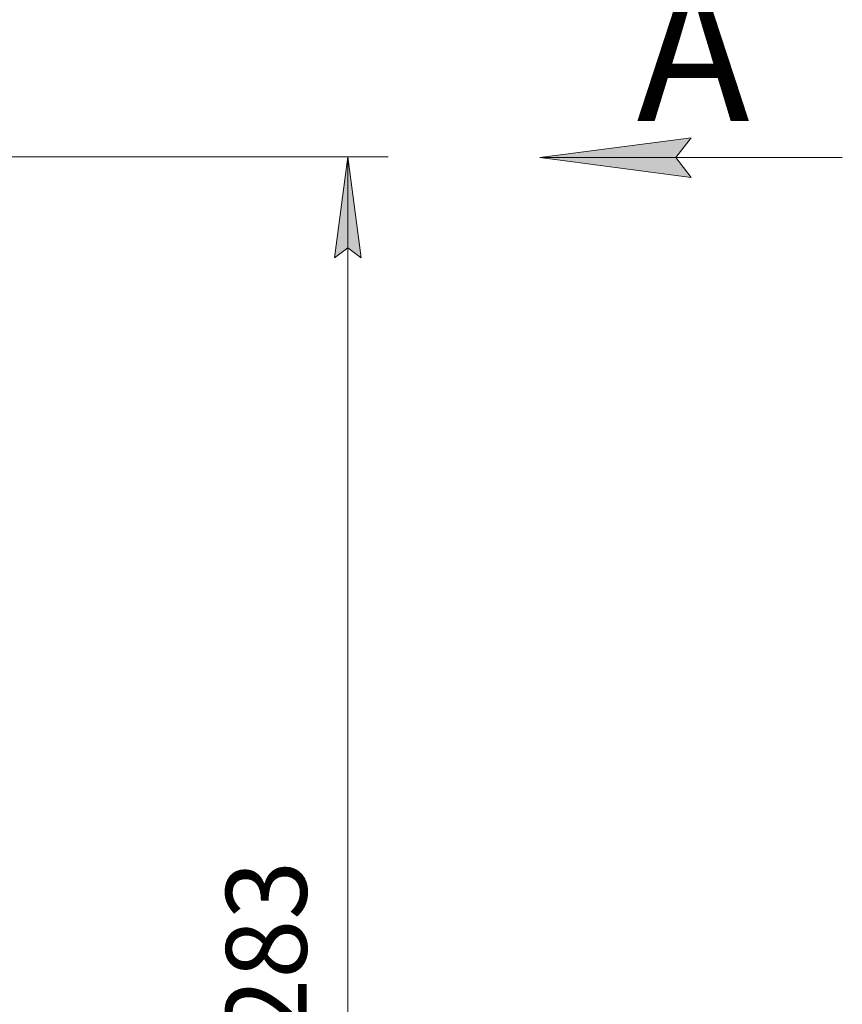
# Model space of a CAD drawing. Units: millimetres. Extents: x 0 to 17434, y -6 to 11880.
# Drawn here: x 7859 to 9490, y 7854 to 9807 of the extents above; entities that cross this region are included whole.
import ezdxf

# ---------------------------------------------------------------- set-up
doc = ezdxf.new("R2010")
doc.units = ezdxf.units.MM
doc.linetypes.add('K5LT_THIN', pattern=[0])
doc.layers.add('DIM', color=6, linetype='Continuous', true_color=0xff00ff)
doc.layers.add('FOR', color=7, linetype='Continuous', true_color=0xffffff)
doc.styles.add('KTEXTSTYLE', font='GOST_A.TTF', dxfattribs={"width": 0.96, "height": 5})

msp = doc.modelspace()

# ---------------------------------------------------------------- hatches: boundary and pattern name
at = {"layer": 'DIM'}
msp.add_hatch(color=7, dxfattribs=at).paths.add_polyline_path([(8536.2, 9334.6), (8509.9, 9534.6), (8483.5, 9334.6), (8509.9, 9354.6)])
at = {"layer": 'FOR'}
msp.add_hatch(color=7, dxfattribs=at).paths.add_polyline_path([(9190.4, 9493.8), (9160.4, 9533.3), (9190.4, 9572.8), (8890.4, 9533.3)])

# ---------------------------------------------------------------- linework, layer by layer
at = {"layer": 'DIM', "color": 7, "linetype": 'K5LT_THIN', "lineweight": 18}
for p, q in [((7502, 9534.6), (8589.9, 9534.6)), ((8483.5, 9334.6), (8509.9, 9534.6)), ((8509.9, 9534.6), (8536.2, 9334.6)), ((8509.9, 6251.6), (8509.9, 9534.6)), ((8509.9, 9354.6), (8483.5, 9334.6)), ((8536.2, 9334.6), (8509.9, 9354.6))]:
    msp.add_line(p, q, dxfattribs=at)
at = {"layer": 'FOR', "color": 7, "linetype": 'K5LT_THIN', "lineweight": 18}
for p, q in [((8890.4, 9533.3), (9190.4, 9572.8)), ((9190.4, 9572.8), (9160.4, 9533.3)), ((8890.4, 9533.3), (9490.4, 9533.3)), ((9190.4, 9493.8), (8890.4, 9533.3)), ((9160.4, 9533.3), (9190.4, 9493.8))]:
    msp.add_line(p, q, dxfattribs=at)

# ---------------------------------------------------------------- texts
at = {"layer": 'DIM', "color": 7, "style": 'KTEXTSTYLE', "oblique": 15, "width": 0.965}
msp.add_text('3283', height=160, rotation=90, dxfattribs=at).set_placement((8428.5, 7670.9))
at = {"layer": 'FOR', "color": 5, "true_color": 0x0000ff, "style": 'KTEXTSTYLE', "width": 0.965}
msp.add_text('А', height=280, dxfattribs=at).set_placement((9082.6, 9605.9))

doc.saveas('drawing.dxf')
